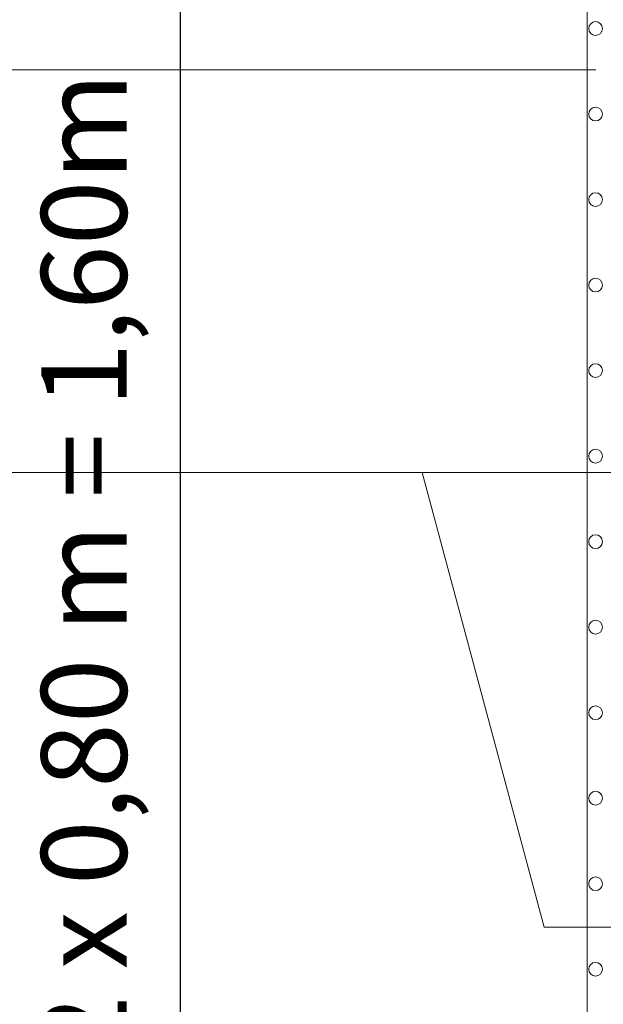
# Model space of a CAD drawing. Extents: x 252.1 to 270.7, y 143.4 to 166.4.
# Drawn here: x 255.9 to 256.3, y 164.6 to 165.1 of the extents above; entities that cross this region are included whole.
import ezdxf

# ---------------------------------------------------------------- set-up
doc = ezdxf.new("R2010")
doc.units = 0
doc.header["$LTSCALE"] = 0.02
doc.header["$PDMODE"] = 1
doc.header["$PDSIZE"] = 0.01
for name, color, linetype, lineweight in [('FRW-Bem_NL', 5, 'Continuous', 15), ('FRW-Text_NL', 7, 'Continuous', 15), ('FRW-Vlies', 8, 'Continuous', 15)]:
    doc.layers.add(name, color=color, linetype=linetype, lineweight=lineweight)
doc.styles.get("Standard").update_dxf_attribs({"font": 'arial.ttf'})
doc.dimstyles.new('M20', dxfattribs={"dimscale": 20, "dimtxt": 0.0025, "dimasz": 0.0025, "dimexe": 0.002, "dimexo": 0.002, "dimgap": 0.001, "dimtad": 1, "dimzin": 1, "dimtxsty": 'Standard', "dimblk": 'ARCHTICK', "dimcen": 0.0025, "dimdle": 0.0012, "dimclrd": 256, "dimclre": 256, "dimclrt": 256, "dimadec": 1, "dimazin": 0, "dimtfac": 1, "dimtmove": 2, "dimatfit": 3, "dimfxl": 0, "dimarcsym": 0})

# ---------------------------------------------------------------- blocks, each defined once
blk = doc.blocks.new('Filtervlies_ST_Ecke 80-80_DS')
at = {"color": 0}
blk.add_lwpolyline([(-0.04, -0.8), (-0.04, 0.04), (0.8, 0.04)], dxfattribs=at)
for centre in [(-0.035, -0.325), (-0.035, -0.375), (-0.035, -0.425), (-0.035, -0.475), (-0.035, -0.525), (-0.035, -0.575), (-0.035, -0.625), (-0.035, -0.675), (-0.035, -0.725), (-0.035, -0.775)]:
    blk.add_circle(centre, 0.00403, dxfattribs=at)
blk = doc.blocks.new('_ArchTick')
at = {"color": 0, "linetype": 'ByBlock', "const_width": 0.15}
blk.add_lwpolyline([(-0.5, -0.5), (0.5, 0.5)], dxfattribs=at)
blk = doc.blocks.new('*D73')
at = {"layer": 'Defpoints', "color": 0}
for p in [(256.0204, 165.46866), (256.29815, 165.46866), (256.29815, 163.86866)]:
    blk.add_point(p, dxfattribs=at)
at = {"layer": 'FRW-Bem_NL', "lineweight": -2}
for p, q in [((256.0204, 163.84466), (256.0204, 165.49266)), ((256.25815, 165.46866), (255.9804, 165.46866)), ((256.25815, 163.86866), (255.9804, 163.86866))]:
    blk.add_line(p, q, dxfattribs=at)
at = {"layer": 'FRW-Bem_NL', "lineweight": -2, "xscale": 0.05, "yscale": 0.05, "zscale": 0.05}
for p, rotation in [((256.0204, 165.46866), 90), ((256.0204, 163.86866), 270)]:
    blk.add_blockref('_ArchTick', p, dxfattribs=dict(at, rotation=rotation))
at = {"layer": 'FRW-Bem_NL', "insert": (255.97035, 164.66866), "char_height": 0.05, "attachment_point": 5, "rotation": 90}
blk.add_mtext('Breedte = 2 x 0,80 m = 1,60m', dxfattribs=at)

msp = doc.modelspace()

# ---------------------------------------------------------------- linework, layer by layer
at = {"layer": 'FRW-Text_NL'}
msp.add_line((255.6344, 165.11944), (256.26333, 165.11944), dxfattribs=at)
at = {"layer": 'FRW-Text_NL', "color": 7, "lineweight": 15}
msp.add_line((255.37348, 164.88407), (256.28579, 164.88407), dxfattribs=at)
msp.add_lwpolyline([(256.28138, 164.61826), (256.23298, 164.61826), (256.16175, 164.88407)], dxfattribs=at)

# ---------------------------------------------------------------- block references
at = {"layer": 'FRW-Vlies'}
msp.add_blockref('Filtervlies_ST_Ecke 80-80_DS', (256.29815, 165.46866), dxfattribs=at)
at = {"layer": 'FRW-Vlies', "xscale": -1, "rotation": 180}
msp.add_blockref('Filtervlies_ST_Ecke 80-80_DS', (256.29815, 163.86866), dxfattribs=at)

# ---------------------------------------------------------------- dimensions: what is measured, and where the dimension line sits
at = {"layer": 'FRW-Bem_NL'}
dim = msp.add_linear_dim(base=(256.0204, 165.46866), p1=(256.29815, 163.86866), p2=(256.29815, 165.46866), angle=90, text='Breedte = 2 x 0,80 m = <>m', dimstyle='M20', dxfattribs=at)
dim.commit()
dim.dimension.update_dxf_attribs({"geometry": '*D73', "text_midpoint": (255.97035, 164.66866)})

doc.saveas('drawing.dxf')
